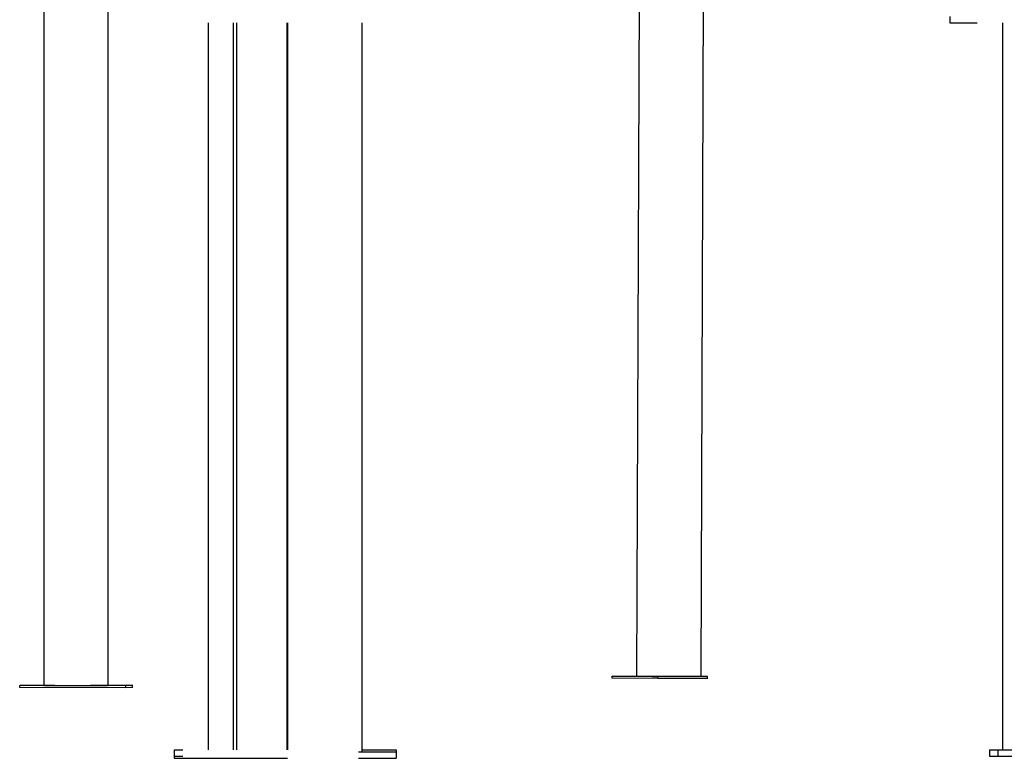
# Model space of a CAD drawing. Extents: x -4081 to 12788, y -2811 to 3480.
# Drawn here: x 8295 to 9217, y -2811 to -2120 of the extents above; entities that cross this region are included whole.
import ezdxf

# ---------------------------------------------------------------- set-up
doc = ezdxf.new("R2010")
doc.units = 0

msp = doc.modelspace()

# ---------------------------------------------------------------- linework, layer by layer
at = {"color": 7, "linetype": 'Continuous'}
for p, q in [((8317.81, -1710.6), (8317.8, -2742.37)), ((8378.1, -2742.37), (8378.11, -1710.6)), ((8932.86, -2734.02), (8936.48, -1711.36)), ((8875.97, -1769.67), (8872.56, -2733.81)), ((9165.84, -2116.6), (9165.84, -2122.6)), ((8471.67, -2122.6), (8471.67, -2802.6)), ((8471.74, -2122.6), (8471.74, -2802.6)), ((8494.87, -2122.6), (8494.87, -2802.6)), ((8498.02, -2122.6), (8498.02, -2802.6)), ((8545.37, -2802.6), (8545.37, -2122.6)), ((8546.15, -2802.6), (8546.15, -2122.6)), ((8615.61, -2804.6), (8615.61, -2122.6)), ((9165.84, -2122.6), (9166.09, -2122.6)), ((9166.09, -2122.6), (9191.12, -2122.6)), ((9215.24, -2802.6), (9215.24, -2122.6)), ((8849.63, -2735.69), (8849.64, -2733.69)), ((8892.39, -2736), (8849.63, -2735.69)), ((8892.39, -2734), (8849.64, -2733.69)), ((8849.64, -2733.69), (8872.56, -2733.74)), ((8938.88, -2734.1), (8892.39, -2734)), ((8892.39, -2736), (8892.39, -2734)), ((8938.87, -2736.1), (8892.39, -2736)), ((8930.62, -2734.04), (8938.88, -2734.1)), ((8938.87, -2736.1), (8938.88, -2734.1)), ((8295.21, -2742.51), (8301.49, -2742.14)), ((8295.21, -2744.51), (8295.21, -2742.51)), ((8328.09, -2742.54), (8295.21, -2742.51)), ((8394.41, -2744.6), (8295.21, -2744.51)), ((8301.49, -2742.14), (8317.8, -2742.15)), ((8394.41, -2742.6), (8361.53, -2742.57)), ((8378.1, -2742.21), (8400.69, -2742.23)), ((8400.69, -2742.23), (8394.41, -2742.6)), ((8394.41, -2744.6), (8394.41, -2742.6)), ((8400.69, -2744.23), (8394.41, -2744.6)), ((8400.69, -2744.23), (8400.69, -2742.23)), ((8439.7, -2802.6), (8439.7, -2804.6)), ((8439.7, -2802.6), (8439.8, -2802.6)), ((8439.7, -2804.6), (8439.7, -2810.6)), ((8439.7, -2804.6), (8439.8, -2804.6)), ((8439.8, -2802.6), (8439.8, -2808.6)), ((8439.8, -2802.6), (8447.83, -2802.6)), ((8439.8, -2808.6), (8447.83, -2808.6)), ((8612.23, -2804.6), (8647.59, -2804.6)), ((8615.61, -2802.6), (8647.59, -2802.6)), ((8647.59, -2802.6), (8647.59, -2804.6)), ((8647.59, -2804.6), (8647.59, -2810.6)), ((9202.82, -2802.6), (9202.82, -2808.6)), ((9202.82, -2802.6), (9210.65, -2802.6)), ((9202.82, -2808.6), (9210.65, -2808.6)), ((9210.65, -2802.6), (9210.65, -2808.6)), ((9210.65, -2802.6), (9358.8, -2802.6)), ((9210.65, -2808.6), (9358.8, -2808.6)), ((8439.7, -2810.6), (8545.76, -2810.6)), ((8612.23, -2810.6), (8647.59, -2810.6))]:
    msp.add_line(p, q, dxfattribs=at)
for centre, radius, start, end in [((8924.88, 3082.55), 5816.6, 269.484654, 270.056596), ((8931.23, -2674.58), 59.46, 269.41004, 271.56608), ((8326.46, -2528.29), 214.25, 267.68332, 270.43573), ((8348.19, 825.04), 3567.63, 269.67718, 270.21421), ((8365.54, -2388.66), 353.93, 269.351, 272.03403)]:
    msp.add_arc(centre, radius, start, end, dxfattribs=at)

doc.saveas('drawing.dxf')
